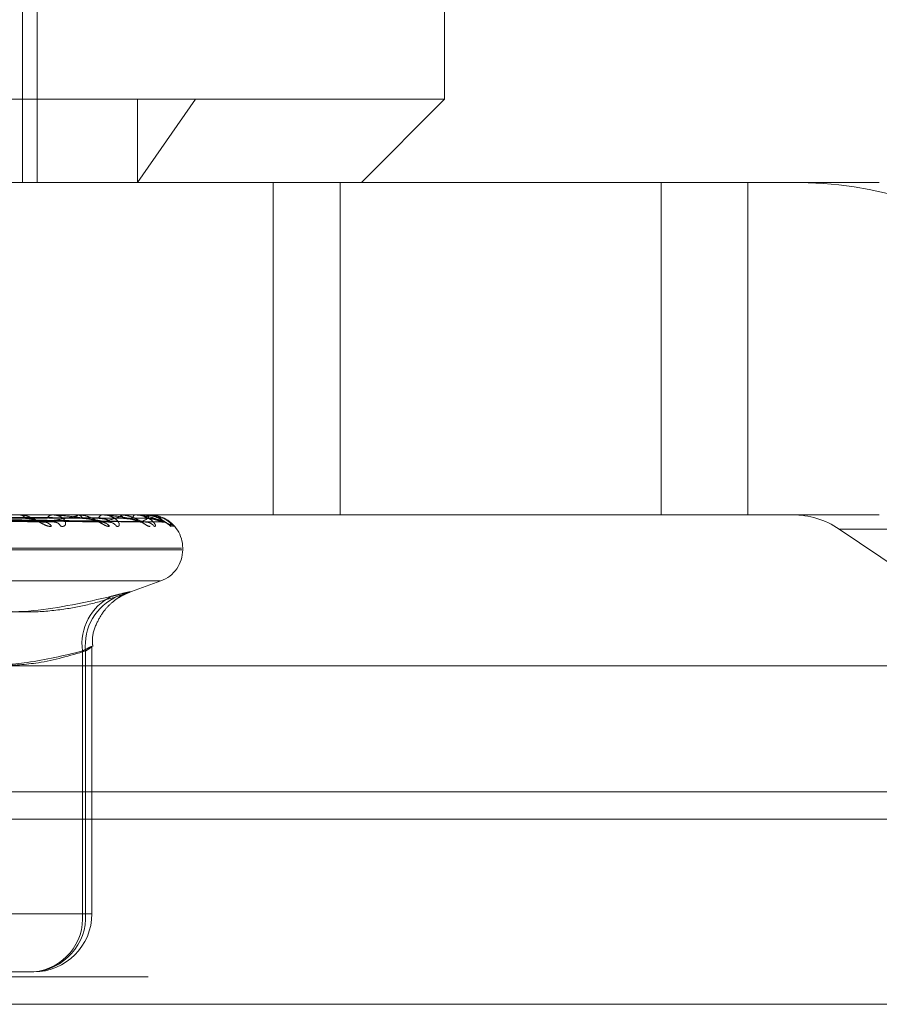
# Model space of a CAD drawing. Units: inches. Extents: x 0 to 23.4, y 0 to 16.5.
# Drawn here: x 7.7 to 7.8, y 3.3 to 3.4 of the extents above; entities that cross this region are included whole.
import ezdxf

# ---------------------------------------------------------------- set-up
doc = ezdxf.new("R2010")
doc.units = ezdxf.units.IN
doc.header["$MEASUREMENT"] = 0
doc.linetypes.add('HIDDEN', pattern=[0.07500000000000001, 0.05, -0.025])

msp = doc.modelspace()

# ---------------------------------------------------------------- linework, layer by layer
at = {"color": 7, "linetype": 'HIDDEN', "lineweight": 0}
for p, q in [((7.6936255586, 3.3873766857), (7.6936255586, 3.3451944585)), ((7.694624912, 3.3451944585), (7.694624912, 3.3800650996)), ((7.7221839671, 3.3508187554), (7.7221839671, 3.3733159433)), ((7.6265903213, 3.3508187554), (7.7053269575, 3.3508187554)), ((7.7014053888, 3.3451944585), (7.7053269575, 3.3508187554)), ((7.7014053888, 3.3508187554), (7.7014053888, 3.3451944585)), ((7.7053269575, 3.3508187554), (7.7221839671, 3.3508187554)), ((7.7165596701, 3.3451944585), (7.7221839671, 3.3508187554)), ((7.6860360015, 3.3451944585), (7.7106001567, 3.3451944585)), ((7.7106001567, 3.3451944585), (7.7106001567, 3.3226972706)), ((7.7106001567, 3.3451944585), (7.7368475893, 3.3451944585)), ((7.7151211583, 3.3451944585), (7.7151211583, 3.3226972706)), ((7.7368475893, 3.3451944585), (7.7368475893, 3.3226972706)), ((7.7457335523, 3.3451944585), (7.7368475893, 3.3451944585)), ((7.7427132402, 3.3451944585), (7.7427132402, 3.3226972706)), ((7.7457335523, 3.3451944585), (7.7515992032, 3.3451944585)), ((7.6860360015, 3.3226972706), (7.7106001567, 3.3226972706)), ((7.6973083096, 3.3226940603), (7.6934481063, 3.3226940603)), ((7.6973454494, 3.3226972706), (7.6973913384, 3.3226972706)), ((7.7001716283, 3.3226940603), (7.6973993666, 3.3226940603)), ((7.6990622537, 3.3226972706), (7.6990246627, 3.3226972706)), ((7.7001960872, 3.3226972706), (7.7002262291, 3.3226972706)), ((7.7018180905, 3.3226940603), (7.7002342574, 3.3226940603)), ((7.7012516343, 3.3226972706), (7.70123045, 3.3226972706)), ((7.7018289845, 3.3226972706), (7.70184229, 3.3226972706)), ((7.7021881888, 3.3226940603), (7.7018503182, 3.3226940603)), ((7.7021851241, 3.3226972706), (7.7021811122, 3.3226972706)), ((7.7106001567, 3.3226972706), (7.7368475893, 3.3226972706)), ((7.7368475893, 3.3226972706), (7.7457335523, 3.3226972706)), ((7.7515992032, 3.3226972706), (7.7457335523, 3.3226972706)), ((7.6796495946, 3.3224958744), (7.6949042949, 3.3222204797)), ((7.6798736168, 3.3224949293), (7.6958874049, 3.3222187578)), ((7.6814140147, 3.3224956994), (7.6988112563, 3.3222201622)), ((7.6815800335, 3.3224950802), (7.699539949, 3.3222190343)), ((7.6826388981, 3.3224955599), (7.7015498756, 3.3222199089)), ((7.6827409582, 3.3224952074), (7.7019978797, 3.3222192668)), ((7.6832801146, 3.3224954384), (7.7030213211, 3.3222196878)), ((7.6833145475, 3.3224953237), (7.703172474, 3.322219479)), ((7.6943490746, 3.3222908342), (7.6994589988, 3.3222087457)), ((7.7016365975, 3.3222087457), (7.7017113027, 3.322204782)), ((7.7488758755, 3.3217345395), (7.7902491594, 3.2937651446)), ((7.7488758755, 3.3217345395), (7.7547415265, 3.3217345395)), ((7.6285937577, 3.3204475518), (7.7043924821, 3.3204475518)), ((7.7044130967, 3.3203355328), (7.6286143722, 3.3203355328)), ((7.7044674317, 3.3203355328), (7.7044674317, 3.3204475518)), ((7.6300719087, 3.3182214887), (7.7029349456, 3.3182214887)), ((7.7007556909, 3.3174092996), (7.702987162, 3.3182214887)), ((7.6976886757, 3.2957006452), (7.6976886757, 3.3134798641)), ((7.6978992375, 3.3134798641), (7.6978992375, 3.2957006452)), ((7.6983262955, 3.2957006452), (7.6983262955, 3.3137719316)), ((3.0021381004, 3.3039542734), (7.8270523861, 3.3039542734)), ((7.6824522942, 3.2957006452), (7.6976886757, 3.2957006452)), ((7.6978992375, 3.2957006452), (7.6852497585, 3.2957006452)), ((7.6976886757, 3.2957006452), (7.6983206607, 3.2957006452)), ((3.0021381004, 3.291425702), (7.8270523861, 3.291425702)), ((7.6943892876, 3.2917636373), (7.6908420898, 3.2917636373)), ((7.8270523861, 3.2895685592), (3.0021381004, 3.2895685592))]:
    msp.add_line(p, q, dxfattribs=at)
at = {"color": 7, "linetype": 'Continuous', "lineweight": 15}
for p, q in [((7.9609116935, 3.3124746609), (2.8612951608, 3.3124746609)), ((3.0021381004, 3.3020971306), (7.8270523861, 3.3020971306)), ((7.8270523861, 3.2895685592), (3.0021381004, 3.2895685592))]:
    msp.add_line(p, q, dxfattribs=at)
at = {"color": 8, "linetype": 'Continuous', "lineweight": 15}
msp.add_line((7.8270523861, 3.3039542734), (7.3869083298, 3.3039542734), dxfattribs=at)
at = {"color": 7, "linetype": 'HIDDEN', "lineweight": 0}
for centre, radius, start, end in [((7.7457319792, 3.3171413935), 0.0280530650410674, 55.9356404306, 89.9967871942), ((7.6934098732, 3.3222197003), 0.0004785245691099, 30.0387146445, 86.381043912), ((7.6956827958, 3.3222771695), 0.0004219374207617, 95.3474596604, 154.4361559144), ((7.6973455311, 3.3224798872), 0.0002173834845603, 90.0215373214, 99.8590628332), ((7.6973393913, 3.3223339664), 0.0003669992362642, 19.959296343, 81.8627123229), ((7.6990931083, 3.3223821374), 0.0003224806486224, 102.254073302, 166.1665652118), ((7.7001962354, 3.3226013625), 9.59082508229e-05, 90.088503001, 104.8665660514), ((7.7001315858, 3.3224252255), 0.0002880380280724, 6.7824093578, 70.8174401769), ((7.7013678382, 3.3224571969), 0.0002766060016894, 119.7814292177, 179.5762773038), ((7.7018293503, 3.3226759401), 2.13336381395e-05, 90.9824459085, 121.8566466055), ((7.7016025147, 3.3224804033), 0.0003233011159694, 356.2471762826, 42.1280989151), ((7.7028853097, 3.3224915949), 0.0007336188229492, 163.718445336, 182.5275492508), ((7.702183797, 3.3226929358), 4.5334785824e-06, 14.3623409271, 72.9774919207), ((7.7457332376, 3.3170866576), 0.0056106130082607, 55.9356404307, 89.9967871941), ((7.6950366364, 3.3215186573), 0.0006906809195388, 35.6049700324, 87.6265456298), ((7.6957442823, 3.321668075), 0.0005412528364456, 27.8310086629, 87.3422519272), ((7.6989198582, 3.321431111), 0.0007778243480048, 39.0147368184, 88.7345501142), ((7.6994453795, 3.3215551549), 0.0006537326803823, 34.0052504558, 88.8062632744), ((7.7019503455, 3.3214580777), 0.0007507022280716, 38.0495164682, 89.4526289941), ((7.7030608345, 3.3213618704), 0.000846893267903, 41.2951235722, 89.6265335077), ((7.7022177129, 3.3204475518), 0.0022497187851522, 0, 64.7234663614), ((7.7022177129, 3.3203355328), 0.0022497187851522, 290, 0), ((7.7012117069, 3.313977565), 0.0035580128375583, 115.8543127103, 188.0410006087), ((7.7014725951, 3.3138717001), 0.0035947767160654, 113.0516754162, 186.2577585697), ((7.6940396721, 3.2954076518), 0.0036607475374649, 275.4803208352, 4.5906633777), ((7.6941627685, 3.2954986973), 0.0037419224455552, 273.4705495694, 3.0937009689), ((7.6943892876, 3.2957006452), 0.0039370078740166, 270, 0)]:
    msp.add_arc(centre, radius, start, end, dxfattribs=at)
for points, knots in [([(7.679453323912525, 3.322594030837245), (7.679882917152665, 3.322590120067592), (7.682030883829255, 3.322570566214993), (7.686824392620879, 3.322526110305569), (7.691181172165535, 3.322484490408873), (7.693824125862826, 3.322459242525953)], [0, 0, 0, 0, 0.089537141580181, 0.4476858070866983, 1, 1, 1, 1]), ([(7.680068399275722, 3.322594030837246), (7.680522437319046, 3.322590120067592), (7.682792628038635, 3.322570566214993), (7.687867612660106, 3.32252611030557), (7.69249503197885, 3.322484490408875), (7.695302163914729, 3.322459242525954)], [0, 0, 0, 0, 0.0895371415802906, 0.4476858070868513, 1, 1, 1, 1]), ([(7.681266400499945, 3.322594030837245), (7.681756926684694, 3.322590120067592), (7.684209558151828, 3.322570566214993), (7.689684669063283, 3.322526110305569), (7.694663834873294, 3.322484490408874), (7.697684346825324, 3.322459242525953)], [0, 0, 0, 0, 0.0895371415800506, 0.4476858070869426, 1, 1, 1, 1]), ([(7.681722341205425, 3.322594030837247), (7.682230987740096, 3.322590120067593), (7.684774220976911, 3.322570566214993), (7.690457983211622, 3.322526110305569), (7.695637767835064, 3.322484490408875), (7.698779981201927, 3.322459242525954)], [0, 0, 0, 0, 0.0895371415802145, 0.4476858070867134, 1, 1, 1, 1]), ([(7.682545904766487, 3.322594030837245), (7.683079635001476, 3.322590120067591), (7.685748286767666, 3.322570566214992), (7.691707115025337, 3.322526110305569), (7.697128707075247, 3.322484490408873), (7.700417608110206, 3.322459242525953)], [0, 0, 0, 0, 0.0895371415800474, 0.447685807086727, 1, 1, 1, 1]), ([(7.682826231929215, 3.322594030837245), (7.683371103144204, 3.322590120067592), (7.686095459822742, 3.322570566214993), (7.692182573694629, 3.32252611030557), (7.697727512710672, 3.322484490408875), (7.701091239730481, 3.322459242525954)], [0, 0, 0, 0, 0.08953714158019, 0.4476858070868116, 1, 1, 1, 1]), ([(7.683245592094241, 3.322594030837245), (7.683803235978158, 3.322590120067592), (7.686591456015473, 3.322570566214992), (7.692818634040558, 3.322526110305569), (7.698486701867858, 3.322484490408874), (7.701925122533196, 3.322459242525953)], [0, 0, 0, 0, 0.0895371415804302, 0.4476858070868666, 0.9999999999999999, 0.9999999999999999, 0.9999999999999999, 0.9999999999999999]), ([(7.683340173960175, 3.322594030837245), (7.683901576790124, 3.322590120067592), (7.686708591561774, 3.322570566214992), (7.692979052915689, 3.322526110305569), (7.698688737781102, 3.322484490408873), (7.702152404595256, 3.322459242525953)], [0, 0, 0, 0, 0.0895371415799987, 0.4476858070865349, 1, 1, 1, 1]), ([(7.695598194728938, 3.321920767201555), (7.695535028370696, 3.32191449384618), (7.695463726606672, 3.32190741252446), (7.695298159736343, 3.321946830855525), (7.695180727538512, 3.321993617768582), (7.694956183201108, 3.322105257871744), (7.694679153798498, 3.322266822684182), (7.694277944229606, 3.322487435473368), (7.693848865844926, 3.3226616125608), (7.693578094904075, 3.322685231576112), (7.693440078003571, 3.322697270620169)], [0, 0, 0, 0, 0.1194461009609743, 0.1348299623644817, 0.2536738278700399, 0.2817546550324464, 0.4371652095503379, 0.6109336935280237, 0.8016857882133093, 1, 1, 1, 1]), ([(7.695065239420088, 3.32220874566134), (7.695605371618312, 3.322296506835654), (7.6965115958846, 3.322443750984518), (7.697253390250555, 3.322603335314222), (7.697413774086825, 3.322675356734902), (7.697385920079434, 3.322689389105666), (7.697352341834858, 3.322693437751281), (7.697321825978767, 3.322693869197144), (7.697308309554285, 3.322694060297975)], [0, 0, 0, 0, 0.5273188798743897, 0.8847263069760463, 0.9590362595963335, 0.9800473728109071, 0.9911623590753443, 1, 1, 1, 1]), ([(7.696222927623093, 3.321920767201555), (7.696292047509274, 3.321914493846183), (7.696370069575942, 3.321907412524467), (7.696473848009505, 3.32194683085552), (7.696519843466611, 3.321993617768586), (7.696557594604295, 3.322105257871741), (7.696535531764715, 3.322266822684187), (7.696360347534283, 3.322487435473366), (7.696055560195576, 3.322661612560803), (7.69578260395936, 3.322685231576114), (7.695643473173844, 3.322697270620171)], [0, 0, 0, 0, 0.119446100959081, 0.1348299623649272, 0.2536738278694335, 0.2817546550331466, 0.4371652095504888, 0.6109336935296857, 0.8016857882139456, 1, 1, 1, 1]), ([(7.699458998760011, 3.322208745661341), (7.698913677114022, 3.322296506835654), (7.697998746083893, 3.322443750984517), (7.696779310600683, 3.322603335314227), (7.696063685432419, 3.322675356734902), (7.695868239500575, 3.322689389105668), (7.695787641067957, 3.322693437751281), (7.695753521114699, 3.322693869197145), (7.695738408323164, 3.322694060297976)], [0, 0, 0, 0, 0.5273188798740177, 0.8847263069752632, 0.9590362595954739, 0.980047372810374, 0.9911623590753048, 1, 1, 1, 1]), ([(7.69952421531262, 3.321920767201553), (7.699478550991, 3.32191449384618), (7.699427005409217, 3.321907412524463), (7.699292241912649, 3.321946830855521), (7.699191280584212, 3.321993617768584), (7.698988454984756, 3.32210525787174), (7.698724854265796, 3.322266822684186), (7.698315199856148, 3.322487435473363), (7.697854220768293, 3.322661612560804), (7.697547618924599, 3.322685231576113), (7.697391338357628, 3.322697270620169)], [0, 0, 0, 0, 0.1194461009604042, 0.1348299623656161, 0.2536738278700188, 0.2817546550336356, 0.4371652095495598, 0.6109336935287761, 0.8016857882114614, 0.9999999999999999, 0.9999999999999999, 0.9999999999999999, 0.9999999999999999]), ([(7.698937036023967, 3.32220874566134), (7.699307269152572, 3.322296506835654), (7.699928439759379, 3.322443750984518), (7.700339010376042, 3.322603335314223), (7.700333746557817, 3.322675356734902), (7.70026814025692, 3.322689389105665), (7.700221302212052, 3.32269343775128), (7.700186876503304, 3.322693869197144), (7.700171628283127, 3.322694060297975)], [0, 0, 0, 0, 0.527318879874253, 0.8847263069759833, 0.9590362595959886, 0.9800473728111354, 0.9911623590754203, 1, 1, 1, 1]), ([(7.699987314915597, 3.321920767201555), (7.700039711233721, 3.321914493846182), (7.700098855848271, 3.321907412524463), (7.700163751605233, 3.321946830855523), (7.70018393530184, 3.321993617768585), (7.700175543085879, 3.322105257871743), (7.700100943002552, 3.322266822684185), (7.699858835788659, 3.322487435473367), (7.699489990690517, 3.322661612560803), (7.699181768939457, 3.322685231576114), (7.699024662676075, 3.322697270620171)], [0, 0, 0, 0, 0.119446100959802, 0.1348299623651409, 0.2536738278691333, 0.2817546550325771, 0.437165209550634, 0.6109336935286103, 0.801685788212117, 1, 1, 1, 1]), ([(7.701957517151425, 3.322208745661341), (7.701581557191719, 3.322296506835655), (7.700950778208803, 3.322443750984519), (7.700013105262752, 3.322603335314222), (7.699405630795093, 3.322675356734904), (7.699224813758743, 3.322689389105666), (7.699145651779043, 3.322693437751282), (7.699108748440859, 3.322693869197145), (7.699092402801324, 3.322694060297976)], [0, 0, 0, 0, 0.527318879873951, 0.8847263069758081, 0.9590362595960922, 0.9800473728109571, 0.9911623590754451, 1, 1, 1, 1]), ([(7.702256778577827, 3.321920767201553), (7.702230266720377, 3.32191449384618), (7.702200340312454, 3.321907412524462), (7.702101250893566, 3.321946830855522), (7.702020409439969, 3.321993617768586), (7.701846633224093, 3.322105257871739), (7.701605988405557, 3.322266822684186), (7.701202695132866, 3.322487435473365), (7.700726476327135, 3.322661612560802), (7.700395124970075, 3.322685231576114), (7.700226229123514, 3.32269727062017)], [0, 0, 0, 0, 0.1194461009604869, 0.134829962364845, 0.2536738278693582, 0.2817546550330465, 0.4371652095501831, 0.6109336935284951, 0.8016857882124722, 0.9999999999999999, 0.9999999999999999, 0.9999999999999999, 0.9999999999999999]), ([(7.702541507263382, 3.321920767201555), (7.702575286273988, 3.321914493846182), (7.702613415795941, 3.321907412524463), (7.702637083374582, 3.321946830855523), (7.702630725819309, 3.321993617768584), (7.702576493566231, 3.322105257871744), (7.702452052480562, 3.322266822684184), (7.702151772668711, 3.322487435473368), (7.701732200833992, 3.322661612560802), (7.70139985350524, 3.322685231576114), (7.701230449993694, 3.322697270620171)], [0, 0, 0, 0, 0.1194461009603427, 0.1348299623653053, 0.2536738278696551, 0.2817546550319697, 0.4371652095502218, 0.6109336935286218, 0.8016857882133928, 1, 1, 1, 1]), ([(7.703174632355995, 3.32220874566134), (7.702981622255068, 3.322296506835654), (7.702657793315279, 3.322443750984518), (7.702035772849782, 3.322603335314227), (7.701558404792715, 3.322675356734902), (7.701398751850677, 3.322689389105667), (7.701323887444092, 3.322693437751282), (7.701285534503772, 3.322693869197145), (7.70126854679024, 3.322694060297976)], [0, 0, 0, 0, 0.5273188798742277, 0.8847263069761281, 0.9590362595961125, 0.980047372810626, 0.9911623590753619, 1, 1, 1, 1]), ([(7.701636597498742, 3.32220874566134), (7.701823550367835, 3.322296506835654), (7.702137216590994, 3.322443750984517), (7.702201724366512, 3.322603335314223), (7.70203100314193, 3.322675356734902), (7.701930015730163, 3.322689389105666), (7.701871610733981, 3.32269343775128), (7.701834519407387, 3.322693869197144), (7.701818090501923, 3.322694060297975)], [0, 0, 0, 0, 0.5273188798741383, 0.8847263069755511, 0.9590362595959301, 0.9800473728113076, 0.9911623590756669, 1, 1, 1, 1]), ([(7.703697122568523, 3.321920767201553), (7.703690721382852, 3.32191449384618), (7.703683495767145, 3.321907412524462), (7.703623661775713, 3.321946830855522), (7.703565862017722, 3.321993617768585), (7.703427415910623, 3.32210525787174), (7.703218424523255, 3.322266822684182), (7.702836068457169, 3.322487435473367), (7.70236182172198, 3.322661612560802), (7.702017696752923, 3.322685231576112), (7.701842289962719, 3.322697270620169)], [0, 0, 0, 0, 0.1194461009602412, 0.1348299623644504, 0.2536738278688818, 0.2817546550327536, 0.4371652095509338, 0.6109336935279875, 0.8016857882116292, 1, 1, 1, 1]), ([(7.70379318950011, 3.321920767201553), (7.70380713034175, 3.32191449384618), (7.703822866670843, 3.321907412524463), (7.703804450663186, 3.321946830855521), (7.703771781634663, 3.321993617768586), (7.703673669439379, 3.322105257871739), (7.703503884976441, 3.322266822684182), (7.703156285461401, 3.322487435473367), (7.702701151309401, 3.322661612560801), (7.702356690301337, 3.322685231576112), (7.702181112225906, 3.322697270620169)], [0, 0, 0, 0, 0.1194461009600924, 0.1348299623658215, 0.2536738278689324, 0.2817546550327567, 0.4371652095507416, 0.610933693527326, 0.8016857882126779, 1, 1, 1, 1]), ([(7.703066354659079, 3.32220874566134), (7.70306327030486, 3.322296506835654), (7.703058095429808, 3.322443750984517), (7.702774208885121, 3.322603335314223), (7.702444200564029, 3.322675356734902), (7.702311481989587, 3.322689389105665), (7.70224362095083, 3.322693437751281), (7.702205204583571, 3.322693869197144), (7.702188188776266, 3.322694060297975)], [0, 0, 0, 0, 0.5273188798739165, 0.8847263069757352, 0.9590362595961012, 0.9800473728109048, 0.9911623590757311, 1, 1, 1, 1]), ([(7.679752677093092, 3.322494048866488), (7.680186723966719, 3.322486229280796), (7.682356961351427, 3.322447131297992), (7.687469545930928, 3.322353157701115), (7.692129866617988, 3.322264554018333), (7.695065239420088, 3.32220874566134)], [0, 0, 0, 0, 0.0846963374235186, 0.4234822757477373, 0.9999999999999999, 0.9999999999999999, 0.9999999999999999, 0.9999999999999999]), ([(7.679778209507041, 3.322494048866489), (7.680228048445175, 3.322486229280798), (7.682477246262184, 3.322447131297993), (7.68779988112942, 3.322353157701116), (7.692689549358749, 3.322264554018334), (7.695769380146257, 3.322208745661341)], [0, 0, 0, 0, 0.0846963374234921, 0.4234822757477814, 1, 1, 1, 1]), ([(7.681490088366209, 3.322494048866488), (7.681983965490316, 3.322486229280796), (7.684453354543245, 3.322447131297992), (7.690275353343, 3.322353157701114), (7.695589709305423, 3.322264554018332), (7.698937036023967, 3.32220874566134)], [0, 0, 0, 0, 0.084696337423562, 0.4234822757477777, 1, 1, 1, 1]), ([(7.682685842656149, 3.322494048866488), (7.683221700024688, 3.322486229280796), (7.685900990591535, 3.322447131297993), (7.692221981405852, 3.322353157701114), (7.697998297972739, 3.322264554018332), (7.701636597498742, 3.32220874566134)], [0, 0, 0, 0, 0.0846963374234356, 0.4234822757479154, 1, 1, 1, 1]), ([(7.682697479326367, 3.322494048866489), (7.683240534096888, 3.322486229280798), (7.685955811723657, 3.322447131297995), (7.692372535198908, 3.322353157701115), (7.698253379356477, 3.322264554018334), (7.701957517151425, 3.322208745661341)], [0, 0, 0, 0, 0.0846963374235805, 0.4234822757477806, 1, 1, 1, 1]), ([(7.683296722287368, 3.322494048866488), (7.683855192618879, 3.322486229280796), (7.686647548157731, 3.322447131297993), (7.693239073909404, 3.322353157701114), (7.69926857994998, 3.322264554018333), (7.703066354659079, 3.32220874566134)], [0, 0, 0, 0, 0.0846963374235353, 0.4234822757477932, 1, 1, 1, 1]), ([(7.683300648478367, 3.322494048866488), (7.683861547199985, 3.322486229280796), (7.686666044706258, 3.322447131297992), (7.693289870480566, 3.322353157701115), (7.699354643936799, 3.322264554018333), (7.703174632355995, 3.32220874566134)], [0, 0, 0, 0, 0.0846963374235417, 0.4234822757479835, 1, 1, 1, 1]), ([(7.693824125862853, 3.322459242525921), (7.693989640953085, 3.322445396172459), (7.694214995470128, 3.322426543883568), (7.694545170293716, 3.322328114051913), (7.694734997206461, 3.322267656089463), (7.69486065311322, 3.322227872507255), (7.694901352223133, 3.322222004750947), (7.69490438693801, 3.322221567223753)], [0, 0, 0, 0, 0.5039542121012184, 0.6861510809708103, 0.8699143327731945, 0.9903002077803401, 1, 1, 1, 1]), ([(7.69490438693801, 3.322221567223753), (7.694941980560386, 3.322214389308066), (7.695006151107439, 3.322202136943246), (7.695047934413103, 3.322206810186999), (7.695065239420124, 3.322208745661339)], [0, 0, 0, 0, 0.5858392066667811, 1, 1, 1, 1]), ([(7.695887307078056, 3.322220464249461), (7.695871875758344, 3.322213844358091), (7.695844712298221, 3.322202191488563), (7.695792102700308, 3.322206768716024), (7.6957693801463, 3.322208745661341)], [0, 0, 0, 0, 0.5680910915589107, 1, 1, 1, 1]), ([(7.697684346825345, 3.322459242525921), (7.697870869240161, 3.322445391517102), (7.698124825955825, 3.32242653288978), (7.698470182914039, 3.322328127845916), (7.698657006921064, 3.322267610022551), (7.698774634446013, 3.322227762737526), (7.698808480491988, 3.322221866678927), (7.698811338438023, 3.322221368818193)], [0, 0, 0, 0, 0.5032481241394715, 0.6851897178028069, 0.8686954997473534, 0.988912702650804, 0.9999999999999999, 0.9999999999999999, 0.9999999999999999, 0.9999999999999999]), ([(7.698779981201905, 3.322459242525922), (7.69896410041462, 3.322445375450811), (7.699214785087549, 3.322426494948675), (7.699453521584715, 3.322328175450961), (7.699534613147296, 3.322267451039164), (7.699556730847437, 3.322227358015771), (7.699541676057677, 3.322221358190907), (7.699539889073869, 3.322220646019562)], [0, 0, 0, 0, 0.5006924688770914, 0.6817101048172303, 0.8642839855886578, 0.9838906870084132, 1, 1, 1, 1]), ([(7.698811338438023, 3.322221368818193), (7.698842893852204, 3.322214291534483), (7.698897042529961, 3.322202147008258), (7.69892526171212, 3.322206802980378), (7.698937036024013, 3.322208745661339)], [0, 0, 0, 0, 0.5827550272382607, 1, 1, 1, 1]), ([(7.699539889073869, 3.322220646019562), (7.69953215969274, 3.322213934408711), (7.699518625965903, 3.322202182742393), (7.699476895937528, 3.322206775793333), (7.699458998760057, 3.32220874566134)], [0, 0, 0, 0, 0.5711199304388538, 1, 1, 1, 1]), ([(7.700417608110219, 3.322459242525921), (7.700618397748994, 3.322445387846169), (7.700891779783282, 3.322426524220744), (7.701239829824998, 3.322328138723035), (7.701416915405741, 3.322267573696961), (7.701522045011121, 3.322227673879214), (7.701547583592899, 3.322221754961916), (7.701549939342498, 3.322221208984572)], [0, 0, 0, 0, 0.5026807438098968, 0.6844172098670606, 0.8677161006855858, 0.987797766319805, 1, 1, 1, 1]), ([(7.701549939342498, 3.322221208984572), (7.70157453384391, 3.322214212690485), (7.701616920848712, 3.322202155038001), (7.701630779956013, 3.322206797096261), (7.701636597498791, 3.322208745661339)], [0, 0, 0, 0, 0.5802368326667138, 0.9999999999999999, 0.9999999999999999, 0.9999999999999999, 0.9999999999999999]), ([(7.701925122533203, 3.322459242525921), (7.702132923312505, 3.3224453846717), (7.702415851256992, 3.322426516724129), (7.702754009743327, 3.322328148129103), (7.702914969129725, 3.322267542284145), (7.703003633326103, 3.322227595353506), (7.70301976317083, 3.322221656272617), (7.7030213600632, 3.322221068289711)], [0, 0, 0, 0, 0.5021823603039528, 0.6837386434991151, 0.8668558023845854, 0.9868184128873634, 1, 1, 1, 1]), ([(7.701997855724908, 3.322220797386866), (7.701998303331943, 3.322214009322193), (7.701999083665415, 3.322202175383797), (7.701969942608523, 3.322206781611589), (7.701957517151477, 3.322208745661341)], [0, 0, 0, 0, 0.5736099383036806, 1, 1, 1, 1]), ([(7.70198001872015, 3.322203062734637), (7.701986964826308, 3.322203819690882), (7.702046038668488, 3.32221025729963), (7.702090859102801, 3.322197530250078), (7.702130409395824, 3.322186299690917)], [0, 0, 0, 0, 0.1175834498120597, 1, 1, 1, 1]), ([(7.702152404595251, 3.322459242525921), (7.702359706886527, 3.322445381700045), (7.70264195612233, 3.322426509706459), (7.70295799668902, 3.322328156934235), (7.70309702310093, 3.322267512878235), (7.703165870870511, 3.322227520391923), (7.703171853122513, 3.322221562093878), (7.7031724832924, 3.3222209344473)], [0, 0, 0, 0, 0.5017091665917909, 0.683094373902727, 0.8660389861290014, 0.9858885589037173, 1, 1, 1, 1]), ([(7.7030213600632, 3.322221068289711), (7.703038272738427, 3.322214143228317), (7.703067533681284, 3.32220216204716), (7.703066704554761, 3.322206791857627), (7.703066354659126, 3.322208745661339)], [0, 0, 0, 0, 0.5779948823974863, 1, 1, 1, 1]), ([(7.7031724832924, 3.3222209344473), (7.703181249816864, 3.322214077097056), (7.703196473711959, 3.322202168662738), (7.703181137406632, 3.322206786821936), (7.703174632356051, 3.32220874566134)], [0, 0, 0, 0, 0.5758397840040026, 1, 1, 1, 1]), ([(7.703178654281829, 3.322480276838802), (7.703264082303121, 3.322434291960636), (7.703477615124577, 3.322319349806636), (7.703647362305889, 3.322131716543884), (7.703680490420974, 3.321991276085576), (7.703697122568523, 3.321920767201553)], [0, 0, 0, 0, 0.2492828272005803, 0.6230984240040791, 1, 1, 1, 1]), ([(7.685010461488111, 3.317179441343), (7.685704546028488, 3.316997489749777), (7.687093820690746, 3.31663329673939), (7.690190114481458, 3.316121956248049), (7.694378333426737, 3.315990635859434), (7.697892030731421, 3.316781487198142), (7.699660113223967, 3.317179441343001)], [0, 0, 0, 0, 0.1461091005489021, 0.2924509328617541, 0.6439633213265623, 1, 1, 1, 1]), ([(7.700065020056453, 3.317179441343001), (7.699460008690442, 3.316997574644002), (7.698249022258272, 3.316633551557292), (7.696314566416611, 3.316260585688299), (7.694269913036472, 3.316077486657691), (7.692124142923735, 3.316170903491036), (7.689998770458119, 3.316524624758038), (7.688601997727926, 3.316960969587145), (7.687902653148724, 3.317179441343002)], [0, 0, 0, 0, 0.1460701271534202, 0.2923729239912864, 0.4678607677315091, 0.6439417425229835, 0.821726608155943, 1, 1, 1, 1]), ([(7.698386597423755, 3.313776754016789), (7.698369521066655, 3.313948031367106), (7.698314761985188, 3.314497269727781), (7.698612217149511, 3.315342182809475), (7.699093391734693, 3.316171969701264), (7.699646185760697, 3.316748177010573), (7.700141832293429, 3.317107340195619), (7.700495060230198, 3.317296399128025), (7.700669614144798, 3.31737442635317), (7.700752133045651, 3.317408106925789), (7.70078491220277, 3.317419885208799), (7.700772308975319, 3.317415455072203), (7.700770754097991, 3.317414908520221)], [0, 0, 0, 0, 0.095677640694104, 0.3068113234501568, 0.4835090228961891, 0.6320866252956261, 0.7509311657890075, 0.8298123522010422, 0.8785534015153009, 0.9247128457512948, 0.9907117212939396, 1, 1, 1, 1]), ([(7.700065020056453, 3.317179441343001), (7.700232624072981, 3.317233844073192), (7.700572593785015, 3.317344195131003), (7.700853135372347, 3.317442731758825), (7.700951692462612, 3.317489547247687), (7.700848075795419, 3.317478330916497), (7.700548167710827, 3.317410354496738), (7.700136567143743, 3.317306646209643), (7.69979189279217, 3.317214624183784), (7.699660113223967, 3.317179441343001)], [0, 0, 0, 0, 0.1495103293177458, 0.3032682906826, 0.4528101939427462, 0.6068134906941963, 0.7543444163140456, 0.9060783414922605, 1, 1, 1, 1]), ([(7.697688675681462, 3.313479864095812), (7.696441405809011, 3.313175538564498), (7.694177844975341, 3.3126232448159), (7.691895451816767, 3.312520700966795), (7.690870705539793, 3.312474660946389)], [0, 0, 0, 0, 0.5510211406283666, 1, 1, 1, 1]), ([(7.692142940553846, 3.312474660946389), (7.692996940373616, 3.312515295689928), (7.694923961153389, 3.312606986570145), (7.696835074352684, 3.313167663146026), (7.697899237511332, 3.313479864095812)], [0, 0, 0, 0, 0.4431710486635308, 1, 1, 1, 1]), ([(7.697899237511332, 3.313479864095812), (7.697981803521643, 3.313533228456434), (7.698218296492848, 3.313686079443813), (7.698380162255116, 3.313807210034418), (7.69824302591676, 3.313767174754989), (7.697873341149501, 3.313575573187233), (7.697688675681462, 3.313479864095812)], [0, 0, 0, 0, 0.1488797913316813, 0.426434849793035, 0.7134919090686147, 1, 1, 1, 1])]:
    msp.add_open_spline(points, degree=3, knots=knots, dxfattribs=at)

doc.saveas('drawing.dxf')
